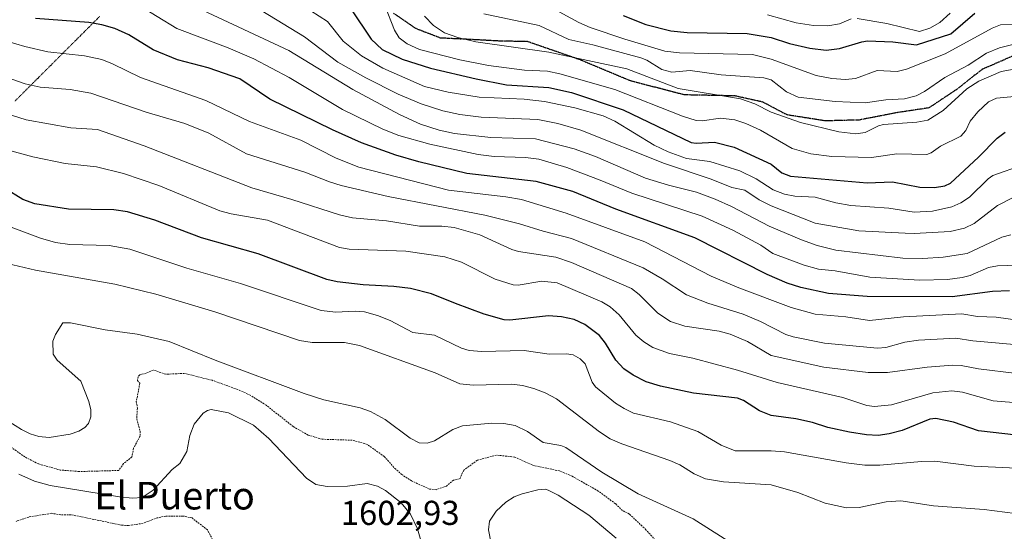
# Model space of a CAD drawing. Units: metres. Extents: x 669337 to 671624, y 4758283 to 4759354.
# Drawn here: x 670819 to 671104, y 4758514 to 4758662 of the extents above; entities that cross this region are included whole.
import ezdxf
from ezdxf.enums import TextEntityAlignment as Align

# ---------------------------------------------------------------- set-up
doc = ezdxf.new("R2010")
doc.units = ezdxf.units.M
doc.header["$MEASUREMENT"] = 0
for name, pattern in [('TRAZOS', [0.75, 0.5, -0.25]), ('TRAZOS2', [0.375, 0.25, -0.125]), ('TRAZOSX2', [1.5, 1, -0.5])]:
    doc.linetypes.add(name, pattern=pattern)
for name, color, linetype, lineweight in [('Curva de nivel auxiliar', 36, 'TRAZOS', 0), ('Curva de nivel maestra', 36, 'Continuous', 30), ('Curva de nivel normal', 36, 'Continuous', 0), ('Ruta', 19, 'TRAZOS2', 30), ('Rótulo de punto de cota en terreno', 19, 'Continuous', 0), ('Senda', 19, 'TRAZOSX2', 0), ('Texto cartográfico', 19, 'Continuous', 0), ('Vía pecuaria eje', 92, 'TRAZOS2', 0)]:
    doc.layers.add(name, color=color, linetype=linetype, lineweight=lineweight)
doc.styles.add('Arial', font='arial.ttf', dxfattribs={"height": 0.2})

# ---------------------------------------------------------------- blocks, each defined once
blk = doc.blocks.new('*U154')
at = {"layer": 'Curva de nivel normal', "color": 36, "linetype": 'Continuous', "lineweight": 0}
blk.add_polyline3d([(670936.06, 4758663.36, 1685), (670938.65, 4758660.66, 1685), (670941.86, 4758658.53, 1685), (670945.69, 4758657.15, 1685), (670950.93, 4758655.88, 1685), (670972.08, 4758652.89, 1685), (670994.68, 4758648.06, 1685), (671009.57, 4758642.39, 1685), (671027.57, 4758639.38, 1685), (671031.78, 4758637.97, 1685), (671036.48, 4758635.49, 1685), (671044.95, 4758632.55, 1685), (671056.09, 4758629.87, 1685), (671060.99, 4758629.26, 1685), (671063.76, 4758629.64, 1685), (671067.61, 4758631.55, 1685), (671069.06, 4758631.94, 1685), (671078.64, 4758632.62, 1685), (671081.83, 4758633.23, 1685), (671086.33, 4758636.04, 1685), (671093.12, 4758642.24, 1685), (671096.61, 4758644.46, 1685), (671103.07, 4758647.27, 1685), (671111.24, 4758648.78, 1685)], dxfattribs=at)
blk = doc.blocks.new('*U156')
at = {"layer": 'Curva de nivel normal', "color": 36, "linetype": 'Continuous', "lineweight": 0}
blk.add_polyline3d([(670924.57, 4758666.45, 1680), (670927.39, 4758659.32, 1680), (670928.68, 4758657.03, 1680), (670930.98, 4758655.35, 1680), (670934.56, 4758653.71, 1680), (670946.33, 4758650.67, 1680), (670954.56, 4758649.03, 1680), (670965.05, 4758647.74, 1680), (670971.68, 4758647.38, 1680), (670975.29, 4758646.62, 1680), (670991.21, 4758642.07, 1680), (671010.82, 4758634.34, 1680), (671014.78, 4758633.07, 1680), (671016.52, 4758633.03, 1680), (671021.78, 4758633.83, 1680), (671026, 4758633.27, 1680), (671029.15, 4758632.26, 1680), (671033.43, 4758630.27, 1680), (671042.55, 4758624.97, 1680), (671048, 4758623.42, 1680), (671054.08, 4758622.71, 1680), (671065.55, 4758622.35, 1680), (671072.85, 4758623.49, 1680), (671081.6, 4758623.23, 1680), (671082.8, 4758623.71, 1680), (671085.5, 4758625.72, 1680), (671091.47, 4758628.56, 1680), (671092.85, 4758630.17, 1680), (671094.17, 4758632.96, 1680), (671096.36, 4758635.63, 1680), (671099.41, 4758638.52, 1680), (671101.76, 4758639.58, 1680), (671106.99, 4758640.1, 1680)], dxfattribs=at)
blk = doc.blocks.new('*U159')
at = {"layer": 'Curva de nivel maestra', "color": 36, "linetype": 'Continuous', "lineweight": 30}
blk.add_polyline3d([(670914.74, 4758665.46, 1675), (670920.59, 4758656.64, 1675), (670923.81, 4758653.68, 1675), (670929.6, 4758650.84, 1675), (670937.79, 4758648.29, 1675), (670951.01, 4758645.18, 1675), (670959.8, 4758643.46, 1675), (670972.08, 4758642.71, 1675), (670978.67, 4758641.26, 1675), (670993.6, 4758636.25, 1675), (671013.26, 4758626.73, 1675), (671014.78, 4758626.56, 1675), (671020.07, 4758626.87, 1675), (671025.73, 4758625.36, 1675), (671036.48, 4758620.43, 1675), (671039.53, 4758617.96, 1675), (671042.11, 4758616.99, 1675), (671064.27, 4758615.07, 1675), (671071.68, 4758615.31, 1675), (671079.58, 4758613.76, 1675), (671083.78, 4758613.72, 1675), (671086.82, 4758614.15, 1675), (671088.4, 4758614.92, 1675), (671096.58, 4758622.51, 1675), (671101.94, 4758627.95, 1675), (671104.26, 4758629.71, 1675)], dxfattribs=at)

msp = doc.modelspace()

# ---------------------------------------------------------------- linework, layer by layer
at = {"layer": 'Curva de nivel auxiliar', "color": 36, "linetype": 'TRAZOS', "lineweight": 0}
for points in [[(671005.41, 4758508.78, 1607.5), (671000.2, 4758514.57, 1607.5), (670995.39, 4758519.11, 1607.5), (670993.41, 4758520.12, 1607.5), (670991.38, 4758522.09, 1607.5), (670986.4, 4758525.77, 1607.5), (670978.8, 4758530.07, 1607.5), (670975.12, 4758531.6, 1607.5), (670967.43, 4758533.23, 1607.5), (670962.12, 4758535.62, 1607.5), (670956.88, 4758536.2, 1607.5), (670951.37, 4758534.71, 1607.5), (670947.4, 4758531.8, 1607.5), (670946.35, 4758529.36, 1607.5), (670944.45, 4758528.91, 1607.5), (670942.43, 4758527.22, 1607.5), (670939.42, 4758526.17, 1607.5), (670937.47, 4758526.35, 1607.5), (670932.31, 4758528.7, 1607.5), (670929.52, 4758530.53, 1607.5), (670927.7, 4758532.07, 1607.5), (670924.4, 4758535.77, 1607.5), (670919.44, 4758539.3, 1607.5), (670915.07, 4758540.51, 1607.5), (670906.4, 4758540.78, 1607.5), (670902.34, 4758541.97, 1607.5), (670898.02, 4758544.44, 1607.5), (670890.22, 4758550.62, 1607.5), (670885.52, 4758553.56, 1607.5), (670881.89, 4758555.2, 1607.5), (670874.52, 4758557.85, 1607.5), (670866.53, 4758559.85, 1607.5), (670861.12, 4758559.61, 1607.5), (670857.43, 4758560.83, 1607.5), (670855.4, 4758559.88, 1607.5), (670853.53, 4758559.47, 1607.5), (670853.05, 4758558.84, 1607.5), (670852.88, 4758557.79, 1607.5), (670853.57, 4758556.98, 1607.5), (670852.56, 4758551.67, 1607.5), (670852.86, 4758549.77, 1607.5), (670852.66, 4758546.69, 1607.5), (670853.64, 4758543.1, 1607.5), (670853.65, 4758541.7, 1607.5), (670851.75, 4758538.16, 1607.5), (670851.25, 4758535.65, 1607.5), (670848.89, 4758533.72, 1607.5), (670847.46, 4758531.73, 1607.5), (670836.02, 4758531.43, 1607.5), (670830.54, 4758531.85, 1607.5), (670824.21, 4758533.63, 1607.5), (670820.26, 4758535.66, 1607.5), (670815.4, 4758539.1, 1607.5)], [(670874.66, 4758511.71, 1602.5), (670873.18, 4758514.5, 1602.5), (670868.69, 4758517.99, 1602.5), (670866.09, 4758518.54, 1602.5), (670861.1, 4758518.53, 1602.5), (670858.77, 4758518.05, 1602.5), (670854.51, 4758516.43, 1602.5), (670850.22, 4758515.77, 1602.5), (670848.3, 4758515.91, 1602.5), (670833.65, 4758518.91, 1602.5), (670830.67, 4758518.9, 1602.5), (670827.96, 4758519.32, 1602.5), (670821.39, 4758518.25, 1602.5), (670817.71, 4758516.97, 1602.5)]]:
    msp.add_polyline3d(points, dxfattribs=at)
at = {"layer": 'Curva de nivel maestra', "color": 36, "linetype": 'Continuous', "lineweight": 30}
for points in [[(671105.5, 4758583.81, 1650), (671100.6, 4758583.59, 1650), (671088.92, 4758582.01, 1650), (671064.3, 4758582.12, 1650), (671053.06, 4758582.98, 1650), (671045.04, 4758584.77, 1650), (671041.09, 4758586, 1650), (671035.31, 4758588.55, 1650), (671014.34, 4758599.1, 1650), (670991.48, 4758607.42, 1650), (670979.02, 4758612.51, 1650), (670968.35, 4758615.47, 1650), (670948.35, 4758617.78, 1650), (670934.37, 4758621.18, 1650), (670927.76, 4758623.11, 1650), (670917.78, 4758626.67, 1650), (670909.4, 4758630.41, 1650), (670891.23, 4758639.31, 1650), (670882.51, 4758645.19, 1650), (670873.39, 4758648.4, 1650), (670864.53, 4758650.66, 1650), (670857.48, 4758653.6, 1650), (670850.4, 4758657.91, 1650), (670846.3, 4758659.81, 1650), (670842.61, 4758660.87, 1650), (670838.83, 4758661.52, 1650), (670823.34, 4758662.64, 1650)], [(670993.58, 4758663.57, 1700), (671000.19, 4758660.92, 1700), (671007.42, 4758659.09, 1700), (671012.18, 4758658.63, 1700), (671029.5, 4758658.3, 1700), (671036.48, 4758657.15, 1700), (671041.79, 4758655.45, 1700), (671047.66, 4758654.05, 1700), (671052.4, 4758653.47, 1700), (671056.31, 4758653.93, 1700), (671062.71, 4758655.92, 1700), (671064.42, 4758656.18, 1700), (671071.72, 4758655.94, 1700), (671078.54, 4758655.07, 1700), (671088.56, 4758658.2, 1700), (671095.46, 4758664.19, 1700)], [(671107.58, 4758541.94, 1625), (671096.59, 4758543.21, 1625), (671089.32, 4758545.71, 1625), (671084.21, 4758546.76, 1625), (671082.42, 4758546.56, 1625), (671074.45, 4758543.36, 1625), (671070.69, 4758542.35, 1625), (671067.52, 4758541.88, 1625), (671064.11, 4758542.04, 1625), (671059.19, 4758542.84, 1625), (671052.89, 4758544.22, 1625), (671048.41, 4758545.6, 1625), (671043.62, 4758546.67, 1625), (671036.48, 4758547.64, 1625), (671033.12, 4758549.04, 1625), (671028.42, 4758552.05, 1625), (671026.71, 4758552.71, 1625), (671014.02, 4758554.11, 1625), (671004.42, 4758556.11, 1625), (671000.31, 4758557.43, 1625), (670996.54, 4758559.32, 1625), (670993.82, 4758561.16, 1625), (670991.45, 4758563.69, 1625), (670988.51, 4758568.6, 1625), (670986.7, 4758570.85, 1625), (670982.52, 4758574.04, 1625), (670979.36, 4758575.51, 1625), (670975.76, 4758576.27, 1625), (670972.01, 4758576.57, 1625), (670960.78, 4758575.3, 1625), (670959.13, 4758575.35, 1625), (670953.29, 4758576.98, 1625), (670944.99, 4758580.09, 1625), (670938.11, 4758582.92, 1625), (670931.98, 4758584.43, 1625), (670927.16, 4758585.04, 1625), (670918.23, 4758585.49, 1625), (670910.7, 4758586.36, 1625), (670907.72, 4758587.02, 1625), (670887.86, 4758594.48, 1625), (670871.4, 4758599.15, 1625), (670857.92, 4758604.23, 1625), (670850.05, 4758606.61, 1625), (670846.05, 4758607.19, 1625), (670832.94, 4758607.42, 1625), (670823.16, 4758609, 1625), (670819.72, 4758610.26, 1625), (670814.33, 4758613.53, 1625)]]:
    msp.add_polyline3d(points, dxfattribs=at)
at = {"layer": 'Curva de nivel normal', "color": 36, "linetype": 'Continuous', "lineweight": 0}
for points in [[(670876.55, 4758672.5, 1665), (670901.24, 4758657.34, 1665), (670910.93, 4758649.97, 1665), (670919.03, 4758645.46, 1665), (670928.37, 4758640.78, 1665), (670935.04, 4758637.92, 1665), (670941.33, 4758635.91, 1665), (670946.26, 4758634.87, 1665), (670952.49, 4758634.11, 1665), (670968.92, 4758633.41, 1665), (670974.72, 4758632.28, 1665), (670981.37, 4758630.34, 1665), (671005.59, 4758620.61, 1665), (671019.09, 4758616.08, 1665), (671025.13, 4758613.7, 1665), (671028.86, 4758612.89, 1665), (671033.02, 4758610.16, 1665), (671036.48, 4758608.39, 1665), (671049.24, 4758603.33, 1665), (671061.84, 4758601.16, 1665), (671075.33, 4758600.48, 1665), (671077.94, 4758600.35, 1665), (671088.36, 4758600.93, 1665), (671092.51, 4758601.9, 1665), (671095.26, 4758603.29, 1665), (671102.08, 4758608.49, 1665), (671106.38, 4758610.75, 1665)], [(670852.86, 4758666.75, 1655), (670864.3, 4758659.79, 1655), (670879.19, 4758654.2, 1655), (670886.64, 4758650.99, 1655), (670896.86, 4758645.54, 1655), (670912.27, 4758636.26, 1655), (670924.01, 4758630.59, 1655), (670928.57, 4758628.77, 1655), (670937.63, 4758626.21, 1655), (670951.64, 4758623.27, 1655), (670956.19, 4758622.7, 1655), (670965.29, 4758622.41, 1655), (670969.14, 4758621.89, 1655), (670977.24, 4758619.51, 1655), (670986.96, 4758615.84, 1655), (670996.12, 4758612.03, 1655), (671016.52, 4758605.36, 1655), (671025.35, 4758601.31, 1655), (671033.47, 4758597.01, 1655), (671036.98, 4758594.62, 1655), (671046.08, 4758591.17, 1655), (671050.22, 4758590.08, 1655), (671055.03, 4758589.53, 1655), (671065.06, 4758587.71, 1655), (671079.58, 4758586.89, 1655), (671087.53, 4758587.06, 1655), (671091.84, 4758587.59, 1655), (671094.12, 4758588.23, 1655), (671099.41, 4758590.51, 1655), (671102.08, 4758591.01, 1655), (671107.66, 4758591.17, 1655)], [(670870.44, 4758665.68, 1660), (670896.77, 4758653.35, 1660), (670915.32, 4758642.14, 1660), (670928.8, 4758634.84, 1660), (670934.93, 4758632.01, 1660), (670940.32, 4758630.28, 1660), (670944.72, 4758629.37, 1660), (670955.22, 4758628.18, 1660), (670968.18, 4758627.79, 1660), (670979.39, 4758624.95, 1660), (670985.54, 4758622.7, 1660), (671000.04, 4758616.43, 1660), (671006.69, 4758614.38, 1660), (671014.86, 4758612.34, 1660), (671020.21, 4758610.36, 1660), (671025, 4758608.2, 1660), (671035.92, 4758602.54, 1660), (671045.28, 4758598.53, 1660), (671049.76, 4758596.93, 1660), (671055.24, 4758595.59, 1660), (671074.66, 4758593.28, 1660), (671080.4, 4758593.18, 1660), (671086.32, 4758593.54, 1660), (671093.31, 4758594.56, 1660), (671103.28, 4758599.34, 1660), (671105.9, 4758599.96, 1660)], [(670900.71, 4758666.39, 1670), (670907.99, 4758661.81, 1670), (670912.47, 4758656.09, 1670), (670917.8, 4758651.88, 1670), (670923.94, 4758648.3, 1670), (670936.04, 4758642.92, 1670), (670942.86, 4758641.29, 1670), (670951.85, 4758639.89, 1670), (670964.95, 4758639.3, 1670), (670970.85, 4758638.61, 1670), (670979.61, 4758636.79, 1670), (670987.84, 4758634.46, 1670), (670991.21, 4758632.91, 1670), (671002.57, 4758625.99, 1670), (671006.6, 4758624.04, 1670), (671011.93, 4758622.12, 1670), (671018.71, 4758621.25, 1670), (671027.44, 4758618.49, 1670), (671032.16, 4758616.26, 1670), (671037.05, 4758613.02, 1670), (671040.31, 4758611.77, 1670), (671043.32, 4758611.23, 1670), (671049.27, 4758610.93, 1670), (671055.23, 4758609.25, 1670), (671059.57, 4758608.45, 1670), (671070.56, 4758607.67, 1670), (671077.94, 4758606.6, 1670), (671083.23, 4758606.88, 1670), (671088.82, 4758608.1, 1670), (671091.47, 4758609.24, 1670), (671093.98, 4758610.93, 1670), (671099.36, 4758616.23, 1670), (671100.71, 4758617.17, 1670), (671109.48, 4758620.26, 1670)], [(670972.76, 4758665.86, 1695), (670980.79, 4758661.48, 1695), (670984.08, 4758660.09, 1695), (670994.1, 4758656.64, 1695), (671005.7, 4758653.2, 1695), (671009.89, 4758652.7, 1695), (671031.12, 4758652.19, 1695), (671036.48, 4758650.91, 1695), (671049.49, 4758646.16, 1695), (671054.1, 4758645.29, 1695), (671057.98, 4758645.03, 1695), (671060.88, 4758645.26, 1695), (671067.18, 4758647.57, 1695), (671072.98, 4758647.34, 1695), (671075.73, 4758647.94, 1695), (671086.86, 4758652.44, 1695), (671100.51, 4758659.87, 1695), (671102.91, 4758660.78, 1695), (671111.16, 4758661.02, 1695)], [(670953.27, 4758664.06, 1690), (670969.24, 4758660.61, 1690), (670977.84, 4758656.55, 1690), (670984.82, 4758655.05, 1690), (670998.76, 4758651.27, 1690), (671000.47, 4758650.59, 1690), (671004.77, 4758647.92, 1690), (671007.74, 4758647.07, 1690), (671013, 4758647.63, 1690), (671021.99, 4758646.36, 1690), (671034.37, 4758645.47, 1690), (671036.48, 4758644.9, 1690), (671040.9, 4758641.39, 1690), (671044.34, 4758639.89, 1690), (671055, 4758638.64, 1690), (671063.7, 4758638.25, 1690), (671069.73, 4758639.08, 1690), (671075.07, 4758639.36, 1690), (671078.53, 4758640.24, 1690), (671080.91, 4758641.47, 1690), (671086.75, 4758645.58, 1690), (671093.54, 4758649.14, 1690), (671098.88, 4758652.62, 1690), (671102.6, 4758654.21, 1690), (671106.84, 4758655.18, 1690)], [(671035.43, 4758663.73, 1705), (671043.68, 4758661.41, 1705), (671048.78, 4758660.59, 1705), (671052.9, 4758660.57, 1705), (671056.28, 4758661.07, 1705), (671059.65, 4758662.56, 1705)], [(671061.38, 4758662.7, 1705), (671069.98, 4758661.21, 1705), (671079.45, 4758658.89, 1705), (671082.42, 4758659.83, 1705), (671085.35, 4758661.47, 1705), (671088.38, 4758664.23, 1705)], [(670815.04, 4758656.12, 1645), (670820.28, 4758654.54, 1645), (670826.94, 4758653.03, 1645), (670837.55, 4758651.8, 1645), (670842.57, 4758650.75, 1645), (670845.7, 4758649.55, 1645), (670853.81, 4758645.56, 1645), (670872.72, 4758638.94, 1645), (670885.31, 4758632.8, 1645), (670900.2, 4758627.4, 1645), (670910.5, 4758622.24, 1645), (670917.05, 4758619.64, 1645), (670943.01, 4758612.89, 1645), (670959.62, 4758611.02, 1645), (670964.11, 4758610.2, 1645), (670977.09, 4758606.31, 1645), (670999.86, 4758597.99, 1645), (671019.08, 4758588.04, 1645), (671027.07, 4758584.62, 1645), (671042.32, 4758578.93, 1645), (671049.27, 4758577.02, 1645), (671058.14, 4758576.21, 1645), (671065, 4758575.13, 1645), (671074.78, 4758576.28, 1645), (671091.75, 4758577.15, 1645), (671096.26, 4758576.36, 1645), (671101.63, 4758576.14, 1645), (671112.08, 4758574.69, 1645)], [(670812.52, 4758646.45, 1640), (670820.36, 4758643.77, 1640), (670824.67, 4758642.81, 1640), (670833.43, 4758642.08, 1640), (670839.41, 4758641.05, 1640), (670855.44, 4758635.5, 1640), (670866.58, 4758632.26, 1640), (670873.59, 4758629.42, 1640), (670884.43, 4758623.5, 1640), (670901.41, 4758618.18, 1640), (670908.57, 4758615.3, 1640), (670911.9, 4758614.33, 1640), (670925.51, 4758611.1, 1640), (670953.49, 4758605.71, 1640), (670963.53, 4758603.2, 1640), (670970.43, 4758601.01, 1640), (670978.62, 4758598.89, 1640), (670999.38, 4758590.45, 1640), (671004.9, 4758587.29, 1640), (671011.94, 4758582.62, 1640), (671018.13, 4758580.2, 1640), (671028.4, 4758577.01, 1640), (671033.35, 4758574.92, 1640), (671040.75, 4758571.15, 1640), (671042.82, 4758570.45, 1640), (671051.94, 4758568.62, 1640), (671067.31, 4758567.16, 1640), (671069.68, 4758567.39, 1640), (671075.17, 4758568.86, 1640), (671079.13, 4758569.47, 1640), (671089.97, 4758570.02, 1640), (671094.86, 4758569.28, 1640), (671115.54, 4758567.46, 1640)], [(670789.51, 4758643.2, 1635), (670820.62, 4758633.28, 1635), (670833.58, 4758631.02, 1635), (670841.34, 4758630.52, 1635), (670854.82, 4758625.79, 1635), (670886.07, 4758613.61, 1635), (670897.6, 4758610.26, 1635), (670911.4, 4758605.74, 1635), (670915.15, 4758604.9, 1635), (670925.06, 4758604.03, 1635), (670934.57, 4758602.53, 1635), (670941.06, 4758602.55, 1635), (670944.6, 4758602.15, 1635), (670952.03, 4758600.03, 1635), (670961.36, 4758595.75, 1635), (670963.28, 4758595.15, 1635), (670974.08, 4758593.54, 1635), (670978.62, 4758592, 1635), (670995.98, 4758584.44, 1635), (670998.25, 4758582.71, 1635), (671003.61, 4758577.29, 1635), (671007.28, 4758574.91, 1635), (671011.49, 4758573.49, 1635), (671021.37, 4758572.04, 1635), (671024.65, 4758571.18, 1635), (671029.62, 4758569.09, 1635), (671036.48, 4758565.08, 1635), (671051.78, 4758561.65, 1635), (671064.62, 4758560.08, 1635), (671070.14, 4758560.09, 1635), (671081.66, 4758561.64, 1635), (671088.97, 4758562.27, 1635), (671091.48, 4758562.18, 1635), (671096.54, 4758561.18, 1635), (671107.64, 4758559.87, 1635)], [(670811.81, 4758625.49, 1630), (670822.62, 4758622.57, 1630), (670831.94, 4758620.65, 1630), (670840.98, 4758619.69, 1630), (670848.84, 4758617.79, 1630), (670859.08, 4758614.31, 1630), (670876.71, 4758606.98, 1630), (670880.03, 4758606.12, 1630), (670890.6, 4758604.27, 1630), (670911.44, 4758596.34, 1630), (670914.22, 4758595.81, 1630), (670930.64, 4758595.25, 1630), (670941.95, 4758593.63, 1630), (670946.76, 4758592.03, 1630), (670956.52, 4758587.16, 1630), (670961.71, 4758585.47, 1630), (670963.23, 4758585.45, 1630), (670970.05, 4758586.6, 1630), (670974.49, 4758586.05, 1630), (670987.39, 4758580.6, 1630), (670989.82, 4758579.13, 1630), (670992.45, 4758576.8, 1630), (670997.27, 4758570.88, 1630), (670999.56, 4758568.98, 1630), (671002.22, 4758567.37, 1630), (671007.06, 4758565.64, 1630), (671013.8, 4758564.23, 1630), (671026.73, 4758560.77, 1630), (671038.22, 4758557.22, 1630), (671057.27, 4758552.87, 1630), (671064.21, 4758550.6, 1630), (671066.44, 4758550.29, 1630), (671071.34, 4758550.79, 1630), (671083.3, 4758554.19, 1630), (671088.82, 4758554.84, 1630), (671091.9, 4758554.43, 1630), (671100.81, 4758551.93, 1630), (671108.98, 4758551.21, 1630)], [(671113.69, 4758532.13, 1620), (671095.3, 4758532.96, 1620), (671083.89, 4758534.39, 1620), (671080.04, 4758534.34, 1620), (671067.94, 4758533.29, 1620), (671063.57, 4758533.27, 1620), (671058.24, 4758533.91, 1620), (671040.38, 4758537.1, 1620), (671036.48, 4758537.43, 1620), (671026.04, 4758537.45, 1620), (671022.04, 4758539.09, 1620), (671015.21, 4758543.07, 1620), (671007.28, 4758545.82, 1620), (670996.62, 4758548.38, 1620), (670993.85, 4758549.64, 1620), (670991.34, 4758551.23, 1620), (670985.54, 4758555.95, 1620), (670984.62, 4758557.33, 1620), (670982.56, 4758562.58, 1620), (670981.15, 4758564.11, 1620), (670979.09, 4758565.19, 1620), (670977.16, 4758565.54, 1620), (670972.13, 4758565.44, 1620), (670964.88, 4758566.44, 1620), (670952.69, 4758566.24, 1620), (670949.03, 4758566.48, 1620), (670946.8, 4758567.18, 1620), (670938.93, 4758570.9, 1620), (670932.62, 4758571.74, 1620), (670926.07, 4758575.16, 1620), (670922.46, 4758576.6, 1620), (670918.66, 4758577.72, 1620), (670915.93, 4758577.87, 1620), (670910.39, 4758577.6, 1620), (670906.11, 4758578.12, 1620), (670882.77, 4758585.85, 1620), (670867.22, 4758590.35, 1620), (670850.66, 4758595.86, 1620), (670844.68, 4758596.89, 1620), (670833.25, 4758597.22, 1620), (670829.17, 4758597.73, 1620), (670824.81, 4758599.06, 1620), (670810.76, 4758604.25, 1620)], [(671110.14, 4758518.86, 1615), (671098.22, 4758520.4, 1615), (671083.5, 4758521.49, 1615), (671074.04, 4758522.95, 1615), (671069.81, 4758522.62, 1615), (671062.01, 4758521, 1615), (671058.29, 4758520.89, 1615), (671052.1, 4758522.28, 1615), (671044.24, 4758525.32, 1615), (671036.48, 4758527.58, 1615), (671022.67, 4758528.47, 1615), (671017.44, 4758529.27, 1615), (671014.21, 4758530.77, 1615), (671010.01, 4758533.38, 1615), (671007.14, 4758534.65, 1615), (670993.22, 4758539.43, 1615), (670989.8, 4758540.94, 1615), (670986.74, 4758542.9, 1615), (670974.29, 4758552.53, 1615), (670971.02, 4758554.26, 1615), (670967.7, 4758555.49, 1615), (670964.42, 4758556.35, 1615), (670961.34, 4758556.75, 1615), (670950.19, 4758556.45, 1615), (670946.29, 4758556.87, 1615), (670939.18, 4758560.04, 1615), (670917.18, 4758567.97, 1615), (670912.88, 4758568.82, 1615), (670903.48, 4758568.84, 1615), (670899.79, 4758569.35, 1615), (670875.3, 4758577.64, 1615), (670858.18, 4758582.76, 1615), (670846.38, 4758585.73, 1615), (670823.37, 4758589.73, 1615), (670815.12, 4758591.68, 1615)], [(671026.86, 4758509.55, 1610), (671013.87, 4758517.73, 1610), (670997.97, 4758524.97, 1610), (670987.45, 4758531.25, 1610), (670976.96, 4758538.39, 1610), (670975.57, 4758538.99, 1610), (670970.45, 4758539.8, 1610), (670965.9, 4758543.02, 1610), (670962.31, 4758544.79, 1610), (670959.02, 4758545.34, 1610), (670955.53, 4758545.39, 1610), (670947.01, 4758544.62, 1610), (670944.24, 4758543.6, 1610), (670938.95, 4758540.36, 1610), (670936.79, 4758539.69, 1610), (670934.54, 4758539.73, 1610), (670931.94, 4758541.11, 1610), (670924.65, 4758546.47, 1610), (670920.38, 4758548.82, 1610), (670917.37, 4758549.84, 1610), (670906.87, 4758552.23, 1610), (670901.23, 4758554.05, 1610), (670875.38, 4758563.72, 1610), (670862.12, 4758569.06, 1610), (670852.82, 4758571.24, 1610), (670843.5, 4758572.52, 1610), (670833.44, 4758574.46, 1610), (670831.27, 4758574.47, 1610), (670829.13, 4758571.13, 1610), (670828.41, 4758569.17, 1610), (670828.49, 4758565.44, 1610), (670829.63, 4758563.66, 1610), (670836.47, 4758557.6, 1610), (670838.8, 4758551.7, 1610), (670839.35, 4758549.28, 1610), (670839.37, 4758547.26, 1610), (670838.71, 4758545.37, 1610), (670837.68, 4758544.15, 1610), (670835.91, 4758543.09, 1610), (670833.4, 4758542.23, 1610), (670827.31, 4758541.33, 1610), (670824.36, 4758541.58, 1610), (670821.76, 4758542.35, 1610), (670819.25, 4758543.6, 1610), (670811.87, 4758548.21, 1610)], [(670935.69, 4758509.1, 1605), (670934.06, 4758514.86, 1605), (670931.99, 4758519.05, 1605), (670929.25, 4758522.35, 1605), (670924.72, 4758525.96, 1605), (670922.4, 4758527.2, 1605), (670919.44, 4758527.97, 1605), (670913.76, 4758527.14, 1605), (670907.8, 4758527.12, 1605), (670904.58, 4758527.7, 1605), (670901.86, 4758529.46, 1605), (670890.91, 4758540.96, 1605), (670886.47, 4758544.86, 1605), (670879.26, 4758548.4, 1605), (670874.28, 4758549.39, 1605), (670873.15, 4758549.14, 1605), (670871.92, 4758548.32, 1605), (670869.27, 4758545.11, 1605), (670868.03, 4758541.86, 1605), (670867.23, 4758537.26, 1605), (670865.19, 4758533.72, 1605), (670862.92, 4758531.97, 1605), (670857.41, 4758526.03, 1605), (670854.28, 4758523.86, 1605), (670851.45, 4758523.73, 1605), (670847.66, 4758524.08, 1605), (670827.58, 4758527.38, 1605), (670823.02, 4758528.65, 1605), (670818.54, 4758530.67, 1605)], [(670991.55, 4758512.13, 1605), (670983.66, 4758518.77, 1605), (670974.82, 4758524.57, 1605), (670971.83, 4758526.03, 1605), (670971, 4758526.28, 1605), (670968.84, 4758526.13, 1605), (670964.34, 4758524.99, 1605), (670962.06, 4758524.12, 1605), (670959.57, 4758522.53, 1605), (670956.77, 4758519.99, 1605), (670954.9, 4758517.07, 1605), (670954.59, 4758514.55, 1605), (670955.4, 4758510.62, 1605)]]:
    msp.add_polyline3d(points, dxfattribs=at)
at = {"layer": 'Ruta', "color": 19, "linetype": 'TRAZOS2', "lineweight": 30}
msp.add_polyline3d([(671106.8, 4758651.93, 1687.36), (671097.6, 4758647.92, 1686.9), (671090.15, 4758642.06, 1686.24), (671082.13, 4758636.75, 1686.7), (671073.1, 4758635.41, 1686.89), (671061.97, 4758633.25, 1686.44), (671052.18, 4758633, 1685.95), (671041.12, 4758634.73, 1685.53), (671034.09, 4758638.44, 1685.68), (671025.97, 4758640.24, 1684.83), (671011.27, 4758640.54, 1683.87), (670995.74, 4758644.6, 1682.35), (670980.9, 4758650.78, 1684.29), (670965.91, 4758655.96, 1685.96), (670957.55, 4758656.13, 1685.28), (670952.6, 4758656.41, 1685.35), (670940.67, 4758657, 1683.69), (670933.59, 4758659.72, 1682.4), (670927.02, 4758664.22, 1680.5)], dxfattribs=at)
at = {"layer": 'Senda', "color": 19, "linetype": 'TRAZOSX2', "lineweight": 0}
msp.add_polyline3d([(671106.8, 4758651.93, 1687.36), (671097.6, 4758647.92, 1686.9), (671090.15, 4758642.06, 1686.24), (671082.13, 4758636.75, 1686.7), (671073.1, 4758635.41, 1686.89), (671061.97, 4758633.25, 1686.44), (671052.18, 4758633, 1685.95), (671041.12, 4758634.73, 1685.53), (671034.09, 4758638.44, 1685.68), (671025.97, 4758640.24, 1684.83), (671011.27, 4758640.54, 1683.87), (670995.74, 4758644.6, 1682.35), (670980.9, 4758650.78, 1684.29), (670965.91, 4758655.96, 1685.96), (670957.55, 4758656.13, 1685.28), (670952.6, 4758656.41, 1685.35), (670940.67, 4758657, 1683.69), (670933.59, 4758659.72, 1682.4), (670927.02, 4758664.22, 1680.5)], dxfattribs=at)
at = {"layer": 'Vía pecuaria eje', "color": 92, "linetype": 'TRAZOS2', "lineweight": 0}
msp.add_polyline3d([(670841.97, 4758663.28, 1650.56), (670838.46, 4758659.78, 1648.64), (670834.96, 4758656.28, 1646.68), (670831.45, 4758652.78, 1644.81), (670827.95, 4758649.27, 1642.91), (670824.44, 4758645.77, 1641.02), (670820.94, 4758642.27, 1639.04), (670817.43, 4758638.76, 1636.9)], dxfattribs=at)

# ---------------------------------------------------------------- block references
at = {"layer": 'Curva de nivel maestra', "color": 36, "linetype": 'Continuous', "lineweight": 30}
msp.add_blockref('*U159', (0, 0), dxfattribs=at)
at = {"layer": 'Curva de nivel normal', "color": 36, "linetype": 'Continuous', "lineweight": 0}
for name in ['*U156', '*U154']:
    msp.add_blockref(name, (0, 0), dxfattribs=at)

# ---------------------------------------------------------------- texts
at = {"layer": 'Rótulo de punto de cota en terreno', "color": 19, "linetype": 'Continuous', "lineweight": 0, "style": 'Arial'}
msp.add_text('1602,93', height=7, dxfattribs=at).set_placement((670911.77, 4758513.76), align=Align.BOTTOM_LEFT)
at = {"layer": 'Texto cartográfico', "color": 19, "linetype": 'Continuous', "lineweight": 0, "style": 'Arial'}
msp.add_text('El Puerto', height=8, dxfattribs=at).set_placement((670863.64, 4758524.44), align=Align.MIDDLE_CENTER)

doc.saveas('drawing.dxf')
